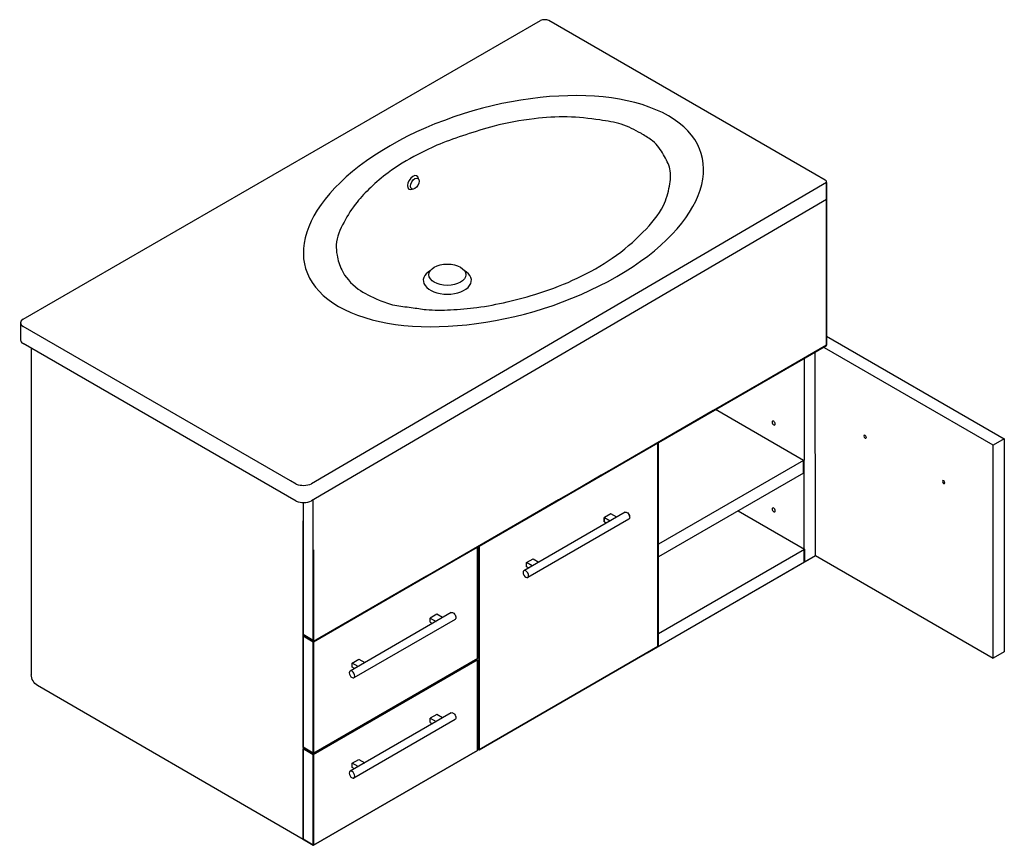
# Model space of a CAD drawing. Units: inches. Extents: x -5108 to -2886, y -5252 to -4243.
# Drawn here: x -5108 to -3973, y -5251 to -4299 of the extents above; entities that cross this region are included whole.
import ezdxf

# ---------------------------------------------------------------- set-up
doc = ezdxf.new("R2010")
doc.units = ezdxf.units.IN
doc.header["$LTSCALE"] = 25.4
doc.header["$MEASUREMENT"] = 0
doc.layers.add('PV-9D17', color=7, linetype='Continuous')

msp = doc.modelspace()

# ---------------------------------------------------------------- linework, layer by layer
at = {"extrusion": (0, 0.816497, 0.57735)}
for p, q in [((-5103.69, -4644.47, 394.11), (-4507.39, -4300.2, -92.77)), ((-4190.98, -4477.11, 162.74), (-4497.43, -4300.16, -87.44)), ((-4179.04, -4484.07, 172.57), (-4190.98, -4477.11, 162.74)), ((-4177.44, -4486.71, 176.31), (-4771.16, -4834.01, 662.08)), ((-4177.44, -4506.52, 176.31), (-4771.16, -4853.82, 662.08)), ((-4795.45, -4830.62, 657.3), (-5103.69, -4652.64, 405.66)), ((-4788.8, -4854.24, 662.08), (-5103.69, -4672.45, 405.66)), ((-5094.31, -4677.86, 355.02), (-5094.28, -5054.68, 96.34)), ((-4788.8, -4834.43, 662.68), (-4795.45, -4830.62, 657.3)), ((-4780.87, -4855.73, 635.42), (-4780.91, -4876.96, 606.84)), ((-4409.75, -4866.9, -1169.14), (-4526.42, -4934.26, -1169.14)), ((-4426.02, -4868.55, -1169.13), (-4433.63, -4872.93, -1169.13)), ((-4425.98, -4868.55, -1169.14), (-4433.58, -4872.94, -1169.14)), ((-4419.34, -4872.41, -1169.13), (-4426.02, -4868.55, -1169.13)), ((-4419.29, -4872.41, -1169.14), (-4425.98, -4868.55, -1169.14)), ((-4405.25, -4874.69, -1169.14), (-4521.92, -4942.05, -1169.14)), ((-4433.63, -4872.93, -1169.13), (-4426.94, -4876.79, -1169.13)), ((-4433.63, -4877.83, -1169.13), (-4433.63, -4872.93, -1169.13)), ((-4433.63, -4877.83, -1169.13), (-4431.18, -4879.24, -1169.13)), ((-4433.58, -4872.94, -1169.14), (-4426.89, -4876.8, -1169.14)), ((-4433.58, -4877.84, -1169.14), (-4433.58, -4872.94, -1169.14)), ((-4433.58, -4877.84, -1169.14), (-4431.14, -4879.25, -1169.14)), ((-4523.44, -4924.82, -1169.14), (-4515.84, -4920.43, -1169.14)), ((-4523.44, -4929.72, -1169.14), (-4523.44, -4924.82, -1169.14)), ((-4516.76, -4928.68, -1169.14), (-4523.44, -4924.82, -1169.14)), ((-4515.84, -4920.43, -1169.14), (-4509.16, -4924.29, -1169.14)), ((-4521, -4931.13, -1169.14), (-4523.44, -4929.72, -1169.14)), ((-4610.06, -4982.55, -1169.14), (-4726.73, -5049.91, -1169.14)), ((-4605.56, -4990.34, -1169.14), (-4722.23, -5057.7, -1169.14)), ((-4626.67, -4984.42, -1169.14), (-4634.27, -4988.81, -1169.14)), ((-4634.27, -4988.81, -1169.14), (-4627.59, -4992.67, -1169.14)), ((-4634.27, -4993.71, -1169.14), (-4634.27, -4988.81, -1169.14)), ((-4634.27, -4993.71, -1169.14), (-4631.83, -4995.12, -1169.14)), ((-4619.99, -4988.28, -1169.14), (-4626.67, -4984.42, -1169.14)), ((-4724.13, -5040.69, -1169.14), (-4716.53, -5036.3, -1169.14)), ((-4716.53, -5036.3, -1169.14), (-4709.85, -5040.16, -1169.14)), ((-4717.45, -5044.55, -1169.14), (-4724.13, -5040.69, -1169.14)), ((-4724.13, -5045.59, -1169.14), (-4724.13, -5040.69, -1169.14)), ((-4721.69, -5047, -1169.14), (-4724.13, -5045.59, -1169.14)), ((-4780.84, -5243.97, 347.55), (-5087.22, -5066.49, 96.64)), ((-4610.06, -5098.09, -1169.14), (-4726.73, -5165.45, -1169.14)), ((-4605.56, -5105.88, -1169.14), (-4722.23, -5173.24, -1169.14)), ((-4626.67, -5099.96, -1169.14), (-4634.27, -5104.35, -1169.14)), ((-4634.27, -5104.35, -1169.14), (-4627.59, -5108.21, -1169.14)), ((-4634.27, -5109.25, -1169.14), (-4634.27, -5104.35, -1169.14)), ((-4619.99, -5103.82, -1169.14), (-4626.67, -5099.96, -1169.14)), ((-4634.27, -5109.25, -1169.14), (-4631.83, -5110.66, -1169.14)), ((-4724.13, -5156.23, -1169.14), (-4716.53, -5151.84, -1169.14)), ((-4716.53, -5151.84, -1169.14), (-4709.85, -5155.7, -1169.14)), ((-4717.45, -5160.09, -1169.14), (-4724.13, -5156.23, -1169.14)), ((-4724.13, -5161.13, -1169.14), (-4724.13, -5156.23, -1169.14)), ((-4721.69, -5162.54, -1169.14), (-4724.13, -5161.13, -1169.14))]:
    msp.add_line(p, q, dxfattribs=at)
msp.add_line((-5106.62, -4648.55, 399.88), (-5106.62, -4668.36, 399.88))
at = {"extrusion": (0.707107, -0.408248, 0.57735)}
msp.add_circle((-6212.84, 1172.17, -1357.03), 7.02, dxfattribs=at)
at = {"extrusion": (0, 0.816497, 0.57735)}
msp.add_circle((4614.58, 2772.12, -3665.25), 21.25, dxfattribs=at)
for centre, radius, start, end in [((-4502.36, -4311.9, -87.44), 12.74, 67.19399, 113.2478), ((-4780.51, -4812.1, 662.08), 23.82, 249.63944, 293.10779), ((-4780.51, -4831.91, 662.08), 23.82, 249.63944, 293.10779)]:
    msp.add_arc(centre, radius, start, end)
at = {"extrusion": (0.707107, -0.408248, 0.57735)}
msp.add_arc((-6212.85, 1172.17, -1360.03), 8.92, 320.59281, 219.77823, dxfattribs=at)
at = {"extrusion": (0, 0.816497, 0.57735)}
for centre, radius, start, end in [((4182.06, 2733.4, -3561.59), 4.72, 168.33454, 230.15689), ((4614.58, 2772.12, -3673.18), 27.75, 314.44789, 225.55211), ((5096.62, 3010.35, -3564.66), 10, 315, 45), ((5096.62, 3021.78, -3580.83), 10, 0, 45)]:
    msp.add_arc(centre, radius, start, end, dxfattribs=at)
at = {"extrusion": (0.707107, 0.408248, -0.57735)}
msp.add_arc((-1837.03, -3920.21, -5721.39), 10, 225, 315, dxfattribs=at)
at = {"extrusion": (5.55112e-17, -0.816497, -0.57735)}
msp.add_ellipse((-4549.89, -4519.83, 280.03), major_axis=(190.17, 109.8, -155.27), ratio=0.6866711, dxfattribs=at)
at = {"extrusion": (9.98667e-17, -6.4407e-18, -1)}
for centre in [(-4407.55, -4870.79, -1169.13), (-4407.5, -4870.8, -1169.14)]:
    msp.add_ellipse(centre, major_axis=(-2.25, 3.9), ratio=0.5773503, start_param=0, end_param=3.1415927, dxfattribs=at)
msp.add_ellipse((-4524.17, -4938.16, -1169.14), major_axis=(-2.25, 3.9), ratio=0.5773503, dxfattribs=at)
at = {"extrusion": (3.71854e-18, -6.19519e-17, -1)}
for centre in [(-4607.81, -4986.45, -1169.14), (-4607.81, -5101.99, -1169.14)]:
    msp.add_ellipse(centre, major_axis=(-2.25, 3.9), ratio=0.5773503, start_param=0, end_param=3.1415927, dxfattribs=at)
for centre in [(-4724.48, -5053.81, -1169.14), (-4724.48, -5169.35, -1169.14)]:
    msp.add_ellipse(centre, major_axis=(2.25, -3.9), ratio=0.5773503, dxfattribs=at)
msp.add_spline([(-4391.44, -4430.12, 144.57), (-4414.06, -4419.73, 129.89), (-4438.76, -4414.7, 122.78), (-4476.3, -4411.21, 117.84), (-4514.33, -4413.31, 120.81), (-4560.73, -4421.86, 132.9), (-4593.43, -4431.79, 146.94), (-4623.22, -4442.56, 162.18), (-4648.66, -4454.45, 178.99), (-4682.82, -4475.57, 208.86), (-4702.93, -4492.5, 232.79), (-4718.68, -4509.42, 256.72), (-4733.7, -4532.35, 289.16), (-4742.68, -4558.55, 326.2), (-4741.72, -4570.57, 343.21), (-4736.4, -4587.63, 367.33), (-4717.27, -4609.58, 398.38), (-4693.3, -4622.31, 416.37), (-4675.29, -4628.23, 424.75), (-4656.16, -4630.88, 428.5), (-4638.96, -4633.26, 431.86), (-4610.86, -4633.54, 432.25), (-4580.59, -4630.87, 428.49), (-4545.71, -4624.44, 419.39), (-4509.13, -4614.5, 405.34), (-4464.9, -4597.14, 380.78), (-4424.44, -4574.06, 348.14), (-4389.07, -4544.12, 305.8), (-4365.57, -4513.49, 262.48), (-4358.56, -4490.94, 230.59), (-4358.07, -4471.08, 202.51), (-4365.33, -4454.86, 179.57), (-4377.92, -4438.92, 157.02), (-4390.1, -4430.97, 145.79), (-4391.62, -4430.02, 144.44)], degree=3)
at = {"invisible_edges": 9}
for points in [[(-4177.56, -4597.65, 94.52), (-4177.56, -4597.65, 94.52), (-4177.56, -4486.78, 176.4), (-4177.51, -4568.59, 115.2)], [(-4177.51, -4597.71, 94.61), (-4177.51, -4597.71, 94.61), (-4177.51, -4568.59, 115.2), (-4177.56, -4568.65, 115.28)], [(-4177.51, -4568.59, 115.2), (-4177.51, -4568.59, 115.2), (-4177.51, -4597.71, 94.61), (-4177.56, -4597.65, 94.52)], [(-4177.56, -4568.65, 115.28), (-4177.56, -4568.65, 115.28), (-4177.56, -4597.77, 94.69), (-4177.51, -4597.71, 94.61)], [(-4177.56, -4626.77, 73.93), (-4177.56, -4626.77, 73.93), (-4177.56, -4597.65, 94.52), (-4177.51, -4597.71, 94.61)], [(-4177.56, -4626.89, 74.1), (-4177.56, -4626.89, 74.1), (-4177.51, -4626.83, 74.02), (-4177.51, -4597.71, 94.61)], [(-4177.51, -4597.71, 94.61), (-4177.51, -4597.71, 94.61), (-4177.56, -4597.77, 94.69), (-4177.56, -4626.89, 74.1)], [(-4177.51, -4597.71, 94.61), (-4177.51, -4597.71, 94.61), (-4177.51, -4626.83, 74.02), (-4177.56, -4626.77, 73.93)], [(-4177.56, -4655.89, 53.35), (-4177.56, -4655.89, 53.35), (-4177.56, -4626.77, 73.93), (-4177.51, -4626.83, 74.02)], [(-4177.51, -4655.95, 53.43), (-4177.51, -4655.95, 53.43), (-4177.51, -4626.83, 74.02), (-4177.56, -4626.89, 74.1)], [(-4177.51, -4626.83, 74.02), (-4177.51, -4626.83, 74.02), (-4177.51, -4655.95, 53.43), (-4177.56, -4655.89, 53.35)], [(-4177.56, -4626.89, 74.1), (-4177.56, -4626.89, 74.1), (-4177.56, -4656.01, 53.51), (-4177.51, -4655.95, 53.43)], [(-4308.06, -4749.75, 147.06), (-4308.06, -4749.75, 147.06), (-4177.56, -4674.4, 40.51), (-4177.56, -4656.01, 53.51)], [(-4177.56, -4674.28, 40.34), (-4177.56, -4674.28, 40.34), (-4177.56, -4655.89, 53.35), (-4177.51, -4655.95, 53.43)], [(-4177.51, -4674.34, 40.43), (-4177.51, -4674.34, 40.43), (-4177.51, -4655.95, 53.43), (-4177.56, -4656.01, 53.51)], [(-4177.51, -4655.95, 53.43), (-4177.51, -4655.95, 53.43), (-4177.51, -4674.34, 40.43), (-4177.56, -4674.28, 40.34)], [(-4177.56, -4656.01, 53.51), (-4177.56, -4656.01, 53.51), (-4177.56, -4674.4, 40.51), (-4177.51, -4674.34, 40.43)], [(-4177.68, -4674.7, 40.19), (-4177.68, -4674.7, 40.19), (-4371.32, -4786.5, 198.3), (-4371.25, -4786.58, 198.35)], [(-4371.25, -4786.58, 198.35), (-4371.25, -4786.58, 198.35), (-4177.6, -4674.77, 40.23), (-4177.68, -4674.7, 40.19)], [(-4177.6, -4674.77, 40.23), (-4177.6, -4674.77, 40.23), (-4371.25, -4786.58, 198.35), (-4371.22, -4786.68, 198.3)], [(-4371.22, -4786.68, 198.3), (-4371.22, -4786.68, 198.3), (-4177.58, -4674.88, 40.19), (-4177.6, -4674.77, 40.23)], [(-4308.16, -4749.81, 146.89), (-4308.16, -4749.81, 146.89), (-4177.66, -4674.46, 40.34), (-4177.59, -4674.48, 40.42)], [(-4177.59, -4674.48, 40.42), (-4177.59, -4674.48, 40.42), (-4308.09, -4749.82, 146.98), (-4308.16, -4749.81, 146.89)], [(-4308.06, -4749.75, 147.06), (-4308.06, -4749.75, 147.06), (-4308.09, -4749.82, 146.98), (-4177.59, -4674.48, 40.42)], [(-4177.59, -4674.48, 40.42), (-4177.59, -4674.48, 40.42), (-4177.56, -4674.4, 40.51), (-4308.06, -4749.75, 147.06)], [(-4177.55, -4674.74, 40.14), (-4177.55, -4674.74, 40.14), (-4177.61, -4674.69, 40.11), (-4177.68, -4674.7, 40.19)], [(-4177.68, -4674.7, 40.19), (-4177.68, -4674.7, 40.19), (-4177.6, -4674.77, 40.23), (-4177.55, -4674.74, 40.14)], [(-4177.53, -4674.82, 40.11), (-4177.53, -4674.82, 40.11), (-4177.55, -4674.74, 40.14), (-4177.6, -4674.77, 40.23)], [(-4177.6, -4674.77, 40.23), (-4177.6, -4674.77, 40.23), (-4177.58, -4674.88, 40.19), (-4177.53, -4674.82, 40.11)], [(-4177.55, -4674.43, 40.36), (-4177.55, -4674.43, 40.36), (-4177.59, -4674.39, 40.3), (-4177.56, -4674.28, 40.34)], [(-4177.59, -4674.48, 40.42), (-4177.59, -4674.48, 40.42), (-4177.55, -4674.43, 40.36), (-4177.51, -4674.34, 40.43)], [(-4177.51, -4674.34, 40.43), (-4177.51, -4674.34, 40.43), (-4177.56, -4674.4, 40.51), (-4177.59, -4674.48, 40.42)], [(-4177.56, -4674.28, 40.34), (-4177.56, -4674.28, 40.34), (-4177.51, -4674.34, 40.43), (-4177.55, -4674.43, 40.36)], [(-4410.82, -4809.07, 230.71), (-4410.82, -4809.07, 230.71), (-4308.16, -4749.81, 146.89), (-4308.09, -4749.82, 146.98)], [(-4308.09, -4749.82, 146.98), (-4308.09, -4749.82, 146.98), (-4410.74, -4809.09, 230.8), (-4410.82, -4809.07, 230.71)], [(-4410.74, -4809.09, 230.8), (-4410.74, -4809.09, 230.8), (-4308.09, -4749.82, 146.98), (-4308.06, -4749.75, 147.06)], [(-4308.06, -4749.75, 147.06), (-4308.06, -4749.75, 147.06), (-4410.72, -4809.01, 230.88), (-4410.74, -4809.09, 230.8)], [(-4371.87, -4786.82, 198.75), (-4371.87, -4786.82, 198.75), (-4578.01, -4905.83, 367.06), (-4577.93, -4905.91, 367.1)], [(-4577.93, -4905.91, 367.1), (-4577.93, -4905.91, 367.1), (-4371.79, -4786.89, 198.79), (-4371.87, -4786.82, 198.75)], [(-4371.79, -4786.89, 198.79), (-4371.79, -4786.89, 198.79), (-4577.93, -4905.91, 367.1), (-4577.91, -4906.01, 367.06)], [(-4577.91, -4906.01, 367.06), (-4577.91, -4906.01, 367.06), (-4371.77, -4787, 198.75), (-4371.79, -4786.89, 198.79)], [(-4577.91, -5140.6, 201.18), (-4577.91, -5140.6, 201.18), (-4371.77, -5021.59, 32.87), (-4371.77, -4787, 198.49)], [(-4371.77, -4787, 198.75), (-4371.77, -4787, 198.75), (-4577.91, -4906.01, 367.06), (-4577.91, -5140.6, 201.18)], [(-4371.74, -4786.86, 198.7), (-4371.74, -4786.86, 198.7), (-4371.8, -4786.8, 198.66), (-4371.87, -4786.82, 198.75)], [(-4371.87, -4786.82, 198.75), (-4371.87, -4786.82, 198.75), (-4371.79, -4786.89, 198.79), (-4371.74, -4786.86, 198.7)], [(-4371.72, -4786.94, 198.66), (-4371.72, -4786.94, 198.66), (-4371.74, -4786.86, 198.7), (-4371.79, -4786.89, 198.79)], [(-4371.79, -4786.89, 198.79), (-4371.79, -4786.89, 198.79), (-4371.77, -4787, 198.75), (-4371.72, -4786.94, 198.66)], [(-4371.77, -5021.47, -114.01), (-4371.77, -5021.47, -114.01), (-4371.77, -4786.88, 198.58), (-4371.72, -4786.94, 198.66)], [(-4371.72, -5021.53, -113.93), (-4371.72, -5021.53, -113.93), (-4371.72, -4786.94, 198.66), (-4371.77, -4787, 198.75)], [(-4371.72, -4786.94, 198.66), (-4371.72, -4786.94, 198.66), (-4371.72, -5021.53, -113.93), (-4371.77, -5021.47, -114.01)], [(-4371.77, -4787, 198.75), (-4371.77, -4787, 198.75), (-4371.77, -5021.59, -113.84), (-4371.72, -5021.53, -113.93)], [(-4371.32, -4786.6, 198.38), (-4371.32, -4786.6, 198.38), (-4371.4, -4786.57, 198.34), (-4371.43, -4786.68, 198.3)], [(-4371.43, -4786.68, 198.3), (-4371.43, -4786.68, 198.3), (-4371.32, -4786.71, 198.34), (-4371.32, -4786.6, 198.38)], [(-4371.25, -4786.58, 198.35), (-4371.25, -4786.58, 198.35), (-4371.32, -4786.6, 198.38), (-4371.32, -4786.71, 198.34)], [(-4371.32, -4786.71, 198.34), (-4371.32, -4786.71, 198.34), (-4371.22, -4786.68, 198.3), (-4371.25, -4786.58, 198.35)], [(-4437.22, -4824.38, 252.42), (-4437.22, -4824.38, 252.42), (-4437.3, -4824.36, 252.33), (-4410.82, -4809.07, 230.71)], [(-4410.82, -4809.07, 230.71), (-4410.82, -4809.07, 230.71), (-4410.74, -4809.09, 230.8), (-4437.22, -4824.38, 252.42)], [(-4437.2, -4824.3, 252.5), (-4437.2, -4824.3, 252.5), (-4437.22, -4824.38, 252.42), (-4410.74, -4809.09, 230.8)], [(-4410.74, -4809.09, 230.8), (-4410.74, -4809.09, 230.8), (-4410.72, -4809.01, 230.88), (-4437.2, -4824.3, 252.5)], [(-4460.19, -4837.55, 270.99), (-4460.19, -4837.55, 270.99), (-4437.35, -4824.36, 252.34), (-4437.27, -4824.38, 252.43)], [(-4437.27, -4824.38, 252.43), (-4437.27, -4824.38, 252.43), (-4460.11, -4837.56, 271.08), (-4460.19, -4837.55, 270.99)], [(-4460.14, -4837.55, 270.98), (-4460.14, -4837.55, 270.98), (-4437.3, -4824.36, 252.33), (-4437.22, -4824.38, 252.42)], [(-4437.22, -4824.38, 252.42), (-4437.22, -4824.38, 252.42), (-4460.06, -4837.56, 271.07), (-4460.14, -4837.55, 270.98)], [(-4437.25, -4824.3, 252.51), (-4437.25, -4824.3, 252.51), (-4460.08, -4837.49, 271.16), (-4460.11, -4837.56, 271.08)], [(-4460.11, -4837.56, 271.08), (-4460.11, -4837.56, 271.08), (-4437.27, -4824.38, 252.43), (-4437.25, -4824.3, 252.51)], [(-4437.2, -4824.3, 252.5), (-4437.2, -4824.3, 252.5), (-4460.04, -4837.49, 271.15), (-4460.06, -4837.56, 271.07)], [(-4460.06, -4837.56, 271.07), (-4460.06, -4837.56, 271.07), (-4437.22, -4824.38, 252.42), (-4437.2, -4824.3, 252.5)], [(-4486.54, -4852.85, 292.69), (-4486.54, -4852.85, 292.69), (-4486.62, -4852.84, 292.6), (-4460.14, -4837.55, 270.98)], [(-4460.14, -4837.55, 270.98), (-4460.14, -4837.55, 270.98), (-4460.06, -4837.56, 271.07), (-4486.54, -4852.85, 292.69)], [(-4486.52, -4852.78, 292.77), (-4486.52, -4852.78, 292.77), (-4486.54, -4852.85, 292.69), (-4460.06, -4837.56, 271.07)], [(-4460.06, -4837.56, 271.07), (-4460.06, -4837.56, 271.07), (-4460.04, -4837.49, 271.15), (-4486.52, -4852.78, 292.77)], [(-4780.87, -5007.88, 514.51), (-4780.87, -5007.88, 514.51), (-4769.14, -5014.7, 524.16), (-4769.13, -4852.63, 660.42)], [(-4509.46, -4866.03, 311.25), (-4509.46, -4866.03, 311.25), (-4486.62, -4852.84, 292.6), (-4486.54, -4852.85, 292.69)], [(-4486.54, -4852.85, 292.69), (-4486.54, -4852.85, 292.69), (-4509.38, -4866.04, 311.34), (-4509.46, -4866.03, 311.25)], [(-4486.52, -4852.78, 292.77), (-4486.52, -4852.78, 292.77), (-4509.36, -4865.97, 311.42), (-4509.38, -4866.04, 311.34)], [(-4509.38, -4866.04, 311.34), (-4509.38, -4866.04, 311.34), (-4486.54, -4852.85, 292.69), (-4486.52, -4852.78, 292.77)], [(-4535.87, -4881.33, 332.96), (-4535.87, -4881.33, 332.96), (-4535.94, -4881.32, 332.87), (-4509.46, -4866.03, 311.25)], [(-4509.46, -4866.03, 311.25), (-4509.46, -4866.03, 311.25), (-4509.38, -4866.04, 311.34), (-4535.87, -4881.33, 332.96)], [(-4535.84, -4881.25, 333.04), (-4535.84, -4881.25, 333.04), (-4535.87, -4881.33, 332.96), (-4509.38, -4866.04, 311.34)], [(-4509.38, -4866.04, 311.34), (-4509.38, -4866.04, 311.34), (-4509.36, -4865.97, 311.42), (-4535.84, -4881.25, 333.04)], [(-4780.87, -4876.96, 606.83), (-4780.87, -4876.96, 606.83), (-4780.87, -4932.26, 567.73), (-4780.92, -4932.32, 567.81)], [(-4780.92, -4932.32, 567.81), (-4780.92, -4932.32, 567.81), (-4780.92, -4903.2, 588.4), (-4780.87, -4876.96, 606.83)], [(-4638.51, -4940.53, 416.62), (-4638.51, -4940.53, 416.62), (-4535.94, -4881.32, 332.87), (-4535.87, -4881.33, 332.96)], [(-4535.87, -4881.33, 332.96), (-4535.87, -4881.33, 332.96), (-4638.43, -4940.54, 416.7), (-4638.51, -4940.53, 416.62)], [(-4535.84, -4881.25, 333.04), (-4535.84, -4881.25, 333.04), (-4638.4, -4940.47, 416.79), (-4638.43, -4940.54, 416.7)], [(-4638.43, -4940.54, 416.7), (-4638.43, -4940.54, 416.7), (-4535.87, -4881.33, 332.96), (-4535.84, -4881.25, 333.04)], [(-4780.92, -4903.2, 588.4), (-4780.92, -4903.2, 588.4), (-4780.92, -4932.32, 567.81), (-4780.86, -4932.38, 567.9)], [(-4780.86, -4932.38, 567.9), (-4780.86, -4932.38, 567.9), (-4780.86, -4903.26, 588.49), (-4780.92, -4903.2, 588.4)], [(-4780.77, -5009.3, 513.39), (-4780.77, -5009.3, 513.39), (-4769.03, -5016.12, 523.03), (-4579.84, -4906.89, 368.55)], [(-4769.02, -4939.23, 577.58), (-4769.02, -4939.23, 577.58), (-4769.02, -4910.11, 598.17), (-4769.13, -4910.08, 598.13)], [(-4769.13, -4910.08, 598.13), (-4769.13, -4910.08, 598.13), (-4769.13, -4939.19, 577.54), (-4769.02, -4939.23, 577.58)], [(-4579.84, -4906.89, 368.55), (-4579.84, -4906.89, 368.55), (-4769.03, -5016.12, 523.03), (-4768.95, -5016.19, 523.07)], [(-4768.92, -4939.2, 577.54), (-4768.92, -4939.2, 577.54), (-4768.92, -4910.08, 598.13), (-4769.02, -4910.11, 598.17)], [(-4769.02, -4910.11, 598.17), (-4769.02, -4910.11, 598.17), (-4769.02, -4939.23, 577.58), (-4768.92, -4939.2, 577.54)], [(-4768.95, -5016.19, 523.07), (-4768.95, -5016.19, 523.07), (-4579.76, -4906.96, 368.6), (-4579.84, -4906.89, 368.55)], [(-4579.76, -4906.96, 368.6), (-4579.76, -4906.96, 368.6), (-4768.95, -5016.19, 523.07), (-4768.93, -5016.3, 523.03)], [(-4768.93, -5016.3, 523.03), (-4768.93, -5016.3, 523.03), (-4579.74, -4907.07, 368.55), (-4579.76, -4906.96, 368.6)], [(-4768.93, -5144.65, 432.27), (-4768.93, -5144.65, 432.27), (-4579.74, -5035.42, 277.8), (-4579.74, -4907.07, 368.55)], [(-4579.74, -4907.07, 368.55), (-4579.74, -4907.07, 368.55), (-4768.93, -5016.3, 523.03), (-4768.93, -5144.65, 432.27)], [(-4579.71, -4906.93, 368.5), (-4579.71, -4906.93, 368.5), (-4579.77, -4906.87, 368.47), (-4579.84, -4906.89, 368.55)], [(-4579.84, -4906.89, 368.55), (-4579.84, -4906.89, 368.55), (-4579.76, -4906.96, 368.6), (-4579.71, -4906.93, 368.5)], [(-4579.69, -4907.01, 368.47), (-4579.69, -4907.01, 368.47), (-4579.71, -4906.93, 368.5), (-4579.76, -4906.96, 368.6)], [(-4579.76, -4906.96, 368.6), (-4579.76, -4906.96, 368.6), (-4579.74, -4907.07, 368.55), (-4579.69, -4907.01, 368.47)], [(-4579.74, -5035.3, 277.63), (-4579.74, -5035.3, 277.63), (-4579.74, -4906.95, 368.39), (-4579.69, -4907.01, 368.47)], [(-4579.69, -5035.36, 277.71), (-4579.69, -5035.36, 277.71), (-4579.69, -4907.01, 368.47), (-4579.74, -4907.07, 368.55)], [(-4579.69, -4907.01, 368.47), (-4579.69, -4907.01, 368.47), (-4579.69, -5035.36, 277.71), (-4579.74, -5035.3, 277.63)], [(-4579.74, -4907.07, 368.55), (-4579.74, -4907.07, 368.55), (-4579.74, -5035.42, 277.8), (-4579.69, -5035.36, 277.71)], [(-4578.01, -4905.93, 367.13), (-4578.01, -4905.93, 367.13), (-4578.09, -4905.91, 367.1), (-4578.11, -4906.01, 367.06)], [(-4578.11, -4906.01, 367.06), (-4578.11, -4906.01, 367.06), (-4578.01, -4906.04, 367.1), (-4578.01, -4905.93, 367.13)], [(-4578.01, -5140.63, 201.22), (-4578.01, -5140.63, 201.22), (-4578.01, -4906.04, 367.1), (-4578.11, -4906.01, 367.06)], [(-4578.11, -4906.01, 367.06), (-4578.11, -4906.01, 367.06), (-4578.11, -5140.6, 201.18), (-4578.01, -5140.63, 201.22)], [(-4577.93, -4905.91, 367.1), (-4577.93, -4905.91, 367.1), (-4578.01, -4905.93, 367.13), (-4578.01, -4906.04, 367.1)], [(-4578.01, -4906.04, 367.1), (-4578.01, -4906.04, 367.1), (-4577.91, -4906.01, 367.06), (-4577.93, -4905.91, 367.1)], [(-4577.91, -5140.6, 201.18), (-4577.91, -5140.6, 201.18), (-4577.91, -4906.01, 367.06), (-4578.01, -4906.04, 367.1)], [(-4578.01, -4906.04, 367.1), (-4578.01, -4906.04, 367.1), (-4578.01, -5140.63, 201.22), (-4577.91, -5140.6, 201.18)], [(-4780.92, -4932.32, 567.81), (-4780.92, -4932.32, 567.81), (-4780.87, -4932.26, 567.73), (-4780.87, -4961.38, 547.14)], [(-4780.87, -4961.38, 547.14), (-4780.87, -4961.38, 547.14), (-4780.92, -4961.44, 547.22), (-4780.92, -4932.32, 567.81)], [(-4780.92, -4932.32, 567.81), (-4780.92, -4932.32, 567.81), (-4780.92, -4961.44, 547.22), (-4780.86, -4961.5, 547.31)], [(-4780.86, -4961.5, 547.31), (-4780.86, -4961.5, 547.31), (-4780.86, -4932.38, 567.9), (-4780.92, -4932.32, 567.81)], [(-4769.02, -4968.34, 556.99), (-4769.02, -4968.34, 556.99), (-4769.02, -4939.23, 577.58), (-4769.13, -4939.19, 577.54)], [(-4769.13, -4939.19, 577.54), (-4769.13, -4939.19, 577.54), (-4769.13, -4968.31, 556.95), (-4769.02, -4968.34, 556.99)], [(-4769.03, -5015.89, 523.18), (-4769.03, -5015.89, 523.18), (-4638.51, -4940.53, 416.62), (-4638.43, -4940.54, 416.7)], [(-4638.43, -4940.54, 416.7), (-4638.43, -4940.54, 416.7), (-4768.95, -5015.9, 523.27), (-4769.03, -5015.89, 523.18)], [(-4768.92, -4968.32, 556.95), (-4768.92, -4968.32, 556.95), (-4768.92, -4939.2, 577.54), (-4769.02, -4939.23, 577.58)], [(-4769.02, -4939.23, 577.58), (-4769.02, -4939.23, 577.58), (-4769.02, -4968.34, 556.99), (-4768.92, -4968.32, 556.95)], [(-4638.4, -4940.47, 416.79), (-4638.4, -4940.47, 416.79), (-4768.92, -5015.83, 523.35), (-4768.95, -5015.9, 523.27)], [(-4768.95, -5015.9, 523.27), (-4768.95, -5015.9, 523.27), (-4638.43, -4940.54, 416.7), (-4638.4, -4940.47, 416.79)], [(-4780.87, -4961.38, 547.14), (-4780.87, -4961.38, 547.14), (-4780.87, -4990.5, 526.55), (-4780.92, -4990.56, 526.63)], [(-4780.92, -4990.56, 526.63), (-4780.92, -4990.56, 526.63), (-4780.92, -4961.44, 547.22), (-4780.87, -4961.38, 547.14)], [(-4780.92, -4961.44, 547.22), (-4780.92, -4961.44, 547.22), (-4780.92, -4990.56, 526.63), (-4780.86, -4990.62, 526.72)], [(-4780.86, -4990.62, 526.72), (-4780.86, -4990.62, 526.72), (-4780.86, -4961.5, 547.31), (-4780.92, -4961.44, 547.22)], [(-4769.13, -4968.31, 556.95), (-4769.13, -4968.31, 556.95), (-4769.13, -4997.43, 536.36), (-4769.02, -4997.46, 536.4)], [(-4769.02, -4997.46, 536.4), (-4769.02, -4997.46, 536.4), (-4769.02, -4968.34, 556.99), (-4769.13, -4968.31, 556.95)], [(-4768.92, -4997.43, 536.36), (-4768.92, -4997.43, 536.36), (-4768.92, -4968.32, 556.95), (-4769.02, -4968.34, 556.99)], [(-4769.02, -4968.34, 556.99), (-4769.02, -4968.34, 556.99), (-4769.02, -4997.46, 536.4), (-4768.92, -4997.43, 536.36)], [(-4780.87, -4990.5, 526.55), (-4780.87, -4990.5, 526.55), (-4780.86, -5008.89, 513.54), (-4780.92, -5008.95, 513.63)], [(-4780.92, -5008.95, 513.63), (-4780.92, -5008.95, 513.63), (-4780.92, -4990.56, 526.63), (-4780.87, -4990.5, 526.55)], [(-4780.92, -4990.56, 526.63), (-4780.92, -4990.56, 526.63), (-4780.92, -5008.95, 513.63), (-4780.86, -5009.01, 513.71)], [(-4780.86, -5009.01, 513.71), (-4780.86, -5009.01, 513.71), (-4780.86, -4990.62, 526.72), (-4780.92, -4990.56, 526.63)], [(-4769.13, -4997.43, 536.36), (-4769.13, -4997.43, 536.36), (-4769.13, -5015.82, 523.35), (-4769.02, -5015.85, 523.4)], [(-4769.02, -5015.85, 523.4), (-4769.02, -5015.85, 523.4), (-4769.02, -4997.46, 536.4), (-4769.13, -4997.43, 536.36)], [(-4768.92, -5015.83, 523.35), (-4768.92, -5015.83, 523.35), (-4768.92, -4997.43, 536.36), (-4769.02, -4997.46, 536.4)], [(-4769.02, -4997.46, 536.4), (-4769.02, -4997.46, 536.4), (-4769.02, -5015.85, 523.4), (-4768.92, -5015.83, 523.35)], [(-4780.92, -5008.95, 513.63), (-4780.92, -5008.95, 513.63), (-4780.9, -5009.01, 513.56), (-4780.84, -5009.08, 513.63)], [(-4780.84, -5009.08, 513.63), (-4780.84, -5009.08, 513.63), (-4780.86, -5009.01, 513.71), (-4780.92, -5008.95, 513.63)], [(-4780.84, -5009.37, 513.43), (-4780.84, -5009.37, 513.43), (-4780.88, -5009.33, 513.37), (-4780.92, -5009.42, 513.3)], [(-4780.87, -5009.36, 513.22), (-4780.87, -5009.36, 513.22), (-4780.92, -5009.42, 513.3), (-4780.88, -5009.33, 513.37)], [(-4780.87, -5009.36, 513.22), (-4780.87, -5009.36, 513.22), (-4780.87, -5137.71, 422.46), (-4780.92, -5137.77, 422.54)], [(-4780.92, -5137.77, 422.54), (-4780.92, -5137.77, 422.54), (-4780.92, -5009.42, 513.3), (-4780.87, -5009.36, 513.22)], [(-4780.92, -5009.42, 513.3), (-4780.92, -5009.42, 513.3), (-4780.87, -5009.48, 513.39), (-4780.84, -5009.37, 513.43)], [(-4780.92, -5009.42, 513.3), (-4780.92, -5009.42, 513.3), (-4780.92, -5137.77, 422.54), (-4780.87, -5137.83, 422.63)], [(-4780.87, -5137.83, 422.63), (-4780.87, -5137.83, 422.63), (-4780.87, -5009.48, 513.39), (-4780.92, -5009.42, 513.3)], [(-4780.9, -5009.01, 513.56), (-4780.9, -5009.01, 513.56), (-4780.84, -5008.99, 513.5), (-4780.76, -5009.07, 513.54)], [(-4780.76, -5009.07, 513.54), (-4780.76, -5009.07, 513.54), (-4780.84, -5009.08, 513.63), (-4780.9, -5009.01, 513.56)], [(-4780.88, -5009.33, 513.37), (-4780.88, -5009.33, 513.37), (-4780.85, -5009.29, 513.3), (-4780.87, -5009.36, 513.22)], [(-4769.14, -5014.7, 524.16), (-4769.14, -5014.7, 524.16), (-4780.87, -5007.88, 514.51), (-4780.84, -5007.96, 514.43)], [(-4769.11, -5016.19, 523.07), (-4769.11, -5016.19, 523.07), (-4780.84, -5009.37, 513.43), (-4780.87, -5009.48, 513.39)], [(-4769.13, -5016.3, 523.03), (-4769.13, -5016.3, 523.03), (-4780.87, -5009.48, 513.39), (-4780.87, -5113.94, 439.52)], [(-4780.87, -5009.48, 513.39), (-4780.87, -5009.48, 513.39), (-4769.13, -5016.3, 523.03), (-4769.11, -5016.19, 523.07)], [(-4780.87, -5137.83, 422.63), (-4780.87, -5137.83, 422.63), (-4769.14, -5144.65, 432.27), (-4769.13, -5016.3, 523.03)], [(-4769.11, -5014.78, 524.07), (-4769.11, -5014.78, 524.07), (-4780.84, -5007.96, 514.43), (-4780.77, -5007.95, 514.35)], [(-4780.84, -5007.96, 514.43), (-4780.84, -5007.96, 514.43), (-4769.11, -5014.78, 524.07), (-4769.14, -5014.7, 524.16)], [(-4769.03, -5016.12, 523.03), (-4769.03, -5016.12, 523.03), (-4780.77, -5009.3, 513.39), (-4780.84, -5009.37, 513.43)], [(-4780.84, -5009.37, 513.43), (-4780.84, -5009.37, 513.43), (-4769.11, -5016.19, 523.07), (-4769.03, -5016.12, 523.03)], [(-4780.77, -5007.95, 514.35), (-4780.77, -5007.95, 514.35), (-4769.03, -5014.76, 523.99), (-4769.11, -5014.78, 524.07)], [(-4769.13, -5016.3, 523.03), (-4769.13, -5016.3, 523.03), (-4769.14, -5144.65, 432.27), (-4769.03, -5144.68, 432.31)], [(-4769.03, -5016.21, 523.1), (-4769.03, -5016.21, 523.1), (-4769.11, -5016.19, 523.07), (-4769.13, -5016.3, 523.03)], [(-4769.13, -5016.3, 523.03), (-4769.13, -5016.3, 523.03), (-4769.03, -5016.33, 523.07), (-4769.03, -5016.21, 523.1)], [(-4769.03, -5144.68, 432.31), (-4769.03, -5144.68, 432.31), (-4769.03, -5016.33, 523.07), (-4769.13, -5016.3, 523.03)], [(-4769.04, -5015.91, 523.33), (-4769.04, -5015.91, 523.33), (-4769.1, -5015.9, 523.27), (-4769.03, -5015.89, 523.18)], [(-4769.02, -5015.85, 523.4), (-4769.02, -5015.85, 523.4), (-4769.04, -5015.91, 523.33), (-4768.95, -5015.9, 523.27)], [(-4769.03, -5015.89, 523.18), (-4769.03, -5015.89, 523.18), (-4768.95, -5015.9, 523.27), (-4769.04, -5015.91, 523.33)], [(-4768.95, -5016.19, 523.07), (-4768.95, -5016.19, 523.07), (-4769.03, -5016.21, 523.1), (-4769.03, -5016.33, 523.07)], [(-4769.03, -5016.33, 523.07), (-4769.03, -5016.33, 523.07), (-4768.93, -5016.3, 523.03), (-4768.95, -5016.19, 523.07)], [(-4768.93, -5144.65, 432.27), (-4768.93, -5144.65, 432.27), (-4768.93, -5016.3, 523.03), (-4769.03, -5016.33, 523.07)], [(-4769.03, -5016.33, 523.07), (-4769.03, -5016.33, 523.07), (-4769.03, -5144.68, 432.31), (-4768.93, -5144.65, 432.27)], [(-4768.95, -5015.9, 523.27), (-4768.95, -5015.9, 523.27), (-4768.92, -5015.83, 523.35), (-4769.02, -5015.85, 523.4)], [(-4578.01, -5140.66, 201.01), (-4578.01, -5140.66, 201.01), (-4371.87, -5021.65, 32.7), (-4371.79, -5021.66, 32.78)], [(-4371.79, -5021.66, 32.78), (-4371.79, -5021.66, 32.78), (-4577.93, -5140.68, 201.09), (-4578.01, -5140.66, 201.01)], [(-4371.77, -5021.59, 32.87), (-4371.77, -5021.59, 32.87), (-4577.91, -5140.6, 201.18), (-4577.93, -5140.68, 201.09)], [(-4577.93, -5140.68, 201.09), (-4577.93, -5140.68, 201.09), (-4371.79, -5021.66, 32.78), (-4371.77, -5021.59, 32.87)], [(-4371.75, -5021.62, 32.72), (-4371.75, -5021.62, 32.72), (-4371.79, -5021.57, 32.66), (-4371.77, -5021.47, 32.7)], [(-4371.79, -5021.66, 32.78), (-4371.79, -5021.66, 32.78), (-4371.75, -5021.62, 32.72), (-4371.72, -5021.53, 32.78)], [(-4371.72, -5021.53, 32.78), (-4371.72, -5021.53, 32.78), (-4371.77, -5021.59, 32.87), (-4371.79, -5021.66, 32.78)], [(-4371.77, -5021.47, 32.7), (-4371.77, -5021.47, 32.7), (-4371.72, -5021.53, 32.78), (-4371.75, -5021.62, 32.72)], [(-4780.77, -5139.25, 421.5), (-4780.77, -5139.25, 421.5), (-4769.03, -5146.07, 431.14), (-4579.84, -5036.84, 276.67)], [(-4769.03, -5144.71, 432.1), (-4769.03, -5144.71, 432.1), (-4579.84, -5035.48, 277.63), (-4579.76, -5035.5, 277.71)], [(-4579.76, -5035.5, 277.71), (-4579.76, -5035.5, 277.71), (-4768.95, -5144.73, 432.18), (-4769.03, -5144.71, 432.1)], [(-4579.84, -5036.84, 276.67), (-4579.84, -5036.84, 276.67), (-4769.03, -5146.07, 431.14), (-4768.95, -5146.14, 431.18)], [(-4579.74, -5035.42, 277.8), (-4579.74, -5035.42, 277.8), (-4768.93, -5144.65, 432.27), (-4768.95, -5144.73, 432.18)], [(-4768.95, -5144.73, 432.18), (-4768.95, -5144.73, 432.18), (-4579.76, -5035.5, 277.71), (-4579.74, -5035.42, 277.8)], [(-4768.95, -5146.14, 431.18), (-4768.95, -5146.14, 431.18), (-4579.76, -5036.91, 276.71), (-4579.84, -5036.84, 276.67)], [(-4579.76, -5036.91, 276.71), (-4579.76, -5036.91, 276.71), (-4768.95, -5146.14, 431.18), (-4768.93, -5146.25, 431.14)], [(-4768.93, -5146.25, 431.14), (-4768.93, -5146.25, 431.14), (-4579.74, -5037.02, 276.67), (-4579.76, -5036.91, 276.71)], [(-4768.93, -5250.71, 357.28), (-4768.93, -5250.71, 357.28), (-4579.74, -5141.48, 202.8), (-4579.74, -5037.02, 276.67)], [(-4579.74, -5037.02, 276.67), (-4579.74, -5037.02, 276.67), (-4768.93, -5146.25, 431.14), (-4768.93, -5250.71, 357.28)], [(-4579.71, -5036.88, 276.62), (-4579.71, -5036.88, 276.62), (-4579.77, -5036.82, 276.58), (-4579.84, -5036.84, 276.67)], [(-4579.84, -5036.84, 276.67), (-4579.84, -5036.84, 276.67), (-4579.76, -5036.91, 276.71), (-4579.71, -5036.88, 276.62)], [(-4579.72, -5035.45, 277.65), (-4579.72, -5035.45, 277.65), (-4579.76, -5035.41, 277.59), (-4579.74, -5035.3, 277.63)], [(-4579.76, -5035.5, 277.71), (-4579.76, -5035.5, 277.71), (-4579.72, -5035.45, 277.65), (-4579.69, -5035.36, 277.71)], [(-4579.69, -5035.36, 277.71), (-4579.69, -5035.36, 277.71), (-4579.74, -5035.42, 277.8), (-4579.76, -5035.5, 277.71)], [(-4579.69, -5036.96, 276.58), (-4579.69, -5036.96, 276.58), (-4579.71, -5036.88, 276.62), (-4579.76, -5036.91, 276.71)], [(-4579.76, -5036.91, 276.71), (-4579.76, -5036.91, 276.71), (-4579.74, -5037.02, 276.67), (-4579.69, -5036.96, 276.58)], [(-4579.74, -5035.3, 277.63), (-4579.74, -5035.3, 277.63), (-4579.69, -5035.36, 277.71), (-4579.72, -5035.45, 277.65)], [(-4579.74, -5141.36, 202.63), (-4579.74, -5141.36, 202.63), (-4579.74, -5036.9, 276.5), (-4579.69, -5036.96, 276.58)], [(-4579.69, -5141.42, 202.72), (-4579.69, -5141.42, 202.72), (-4579.69, -5036.96, 276.58), (-4579.74, -5037.02, 276.67)], [(-4579.69, -5036.96, 276.58), (-4579.69, -5036.96, 276.58), (-4579.69, -5141.42, 202.72), (-4579.74, -5141.36, 202.63)], [(-4579.74, -5037.02, 276.67), (-4579.74, -5037.02, 276.67), (-4579.74, -5141.48, 202.8), (-4579.69, -5141.42, 202.72)], [(-4780.92, -5137.77, 422.54), (-4780.92, -5137.77, 422.54), (-4780.9, -5137.83, 422.48), (-4780.84, -5137.91, 422.54)], [(-4780.84, -5137.91, 422.54), (-4780.84, -5137.91, 422.54), (-4780.87, -5137.83, 422.63), (-4780.92, -5137.77, 422.54)], [(-4780.84, -5139.32, 421.54), (-4780.84, -5139.32, 421.54), (-4780.88, -5139.28, 421.48), (-4780.92, -5139.37, 421.41)], [(-4780.87, -5139.31, 421.33), (-4780.87, -5139.31, 421.33), (-4780.92, -5139.37, 421.41), (-4780.88, -5139.28, 421.48)], [(-4780.87, -5139.31, 421.33), (-4780.87, -5139.31, 421.33), (-4780.87, -5243.77, 347.46), (-4780.92, -5243.83, 347.55)], [(-4780.92, -5243.83, 347.55), (-4780.92, -5243.83, 347.55), (-4780.92, -5139.37, 421.41), (-4780.87, -5139.31, 421.33)], [(-4780.92, -5139.37, 421.41), (-4780.92, -5139.37, 421.41), (-4780.87, -5139.43, 421.5), (-4780.84, -5139.32, 421.54)], [(-4780.92, -5139.37, 421.41), (-4780.92, -5139.37, 421.41), (-4780.92, -5243.83, 347.55), (-4780.87, -5243.89, 347.63)], [(-4780.87, -5243.89, 347.63), (-4780.87, -5243.89, 347.63), (-4780.87, -5139.43, 421.5), (-4780.92, -5139.37, 421.41)], [(-4780.9, -5137.83, 422.48), (-4780.9, -5137.83, 422.48), (-4780.85, -5137.82, 422.42), (-4780.77, -5137.9, 422.46)], [(-4780.77, -5137.9, 422.46), (-4780.77, -5137.9, 422.46), (-4780.84, -5137.91, 422.54), (-4780.9, -5137.83, 422.48)], [(-4780.88, -5139.28, 421.48), (-4780.88, -5139.28, 421.48), (-4780.85, -5139.23, 421.42), (-4780.87, -5139.31, 421.33)], [(-4769.14, -5144.65, 432.27), (-4769.14, -5144.65, 432.27), (-4780.87, -5137.83, 422.63), (-4780.84, -5137.91, 422.54)], [(-4769.11, -5146.14, 431.18), (-4769.11, -5146.14, 431.18), (-4780.84, -5139.32, 421.54), (-4780.87, -5139.43, 421.5)], [(-4769.13, -5146.25, 431.14), (-4769.13, -5146.25, 431.14), (-4780.87, -5139.43, 421.5), (-4780.87, -5243.89, 347.63)], [(-4780.87, -5139.43, 421.5), (-4780.87, -5139.43, 421.5), (-4769.13, -5146.25, 431.14), (-4769.11, -5146.14, 431.18)], [(-4769.11, -5144.72, 432.18), (-4769.11, -5144.72, 432.18), (-4780.84, -5137.91, 422.54), (-4780.77, -5137.9, 422.46)], [(-4780.84, -5137.91, 422.54), (-4780.84, -5137.91, 422.54), (-4769.11, -5144.72, 432.18), (-4769.14, -5144.65, 432.27)], [(-4769.03, -5146.07, 431.14), (-4769.03, -5146.07, 431.14), (-4780.77, -5139.25, 421.5), (-4780.84, -5139.32, 421.54)], [(-4780.84, -5139.32, 421.54), (-4780.84, -5139.32, 421.54), (-4769.11, -5146.14, 431.18), (-4769.03, -5146.07, 431.14)], [(-4780.77, -5137.9, 422.46), (-4780.77, -5137.9, 422.46), (-4769.03, -5144.71, 432.1), (-4769.11, -5144.72, 432.18)], [(-4769.03, -5250.77, 357.11), (-4769.03, -5250.77, 357.11), (-4579.84, -5141.54, 202.63), (-4579.76, -5141.55, 202.72)], [(-4579.76, -5141.55, 202.72), (-4579.76, -5141.55, 202.72), (-4768.95, -5250.78, 357.19), (-4769.03, -5250.77, 357.11)], [(-4579.74, -5141.48, 202.8), (-4579.74, -5141.48, 202.8), (-4768.93, -5250.71, 357.28), (-4768.95, -5250.78, 357.19)], [(-4768.95, -5250.78, 357.19), (-4768.95, -5250.78, 357.19), (-4579.76, -5141.55, 202.72), (-4579.74, -5141.48, 202.8)], [(-4579.72, -5141.51, 202.65), (-4579.72, -5141.51, 202.65), (-4579.76, -5141.46, 202.59), (-4579.74, -5141.36, 202.63)], [(-4579.76, -5141.55, 202.72), (-4579.76, -5141.55, 202.72), (-4579.72, -5141.51, 202.65), (-4579.69, -5141.42, 202.72)], [(-4579.69, -5141.42, 202.72), (-4579.69, -5141.42, 202.72), (-4579.74, -5141.48, 202.8), (-4579.76, -5141.55, 202.72)], [(-4579.74, -5141.36, 202.63), (-4579.74, -5141.36, 202.63), (-4579.69, -5141.42, 202.72), (-4579.72, -5141.51, 202.65)], [(-4578.03, -5140.69, 201.16), (-4578.03, -5140.69, 201.16), (-4578.09, -5140.68, 201.09), (-4578.01, -5140.66, 201.01)], [(-4578.01, -5140.63, 201.22), (-4578.01, -5140.63, 201.22), (-4578.03, -5140.69, 201.16), (-4577.93, -5140.68, 201.09)], [(-4578.01, -5140.66, 201.01), (-4578.01, -5140.66, 201.01), (-4577.93, -5140.68, 201.09), (-4578.03, -5140.69, 201.16)], [(-4577.93, -5140.68, 201.09), (-4577.93, -5140.68, 201.09), (-4577.91, -5140.6, 201.18), (-4578.01, -5140.63, 201.22)], [(-4780.87, -5243.89, 347.63), (-4780.87, -5243.89, 347.63), (-4769.14, -5250.71, 357.27), (-4769.13, -5146.25, 431.14)], [(-4769.03, -5146.16, 431.22), (-4769.03, -5146.16, 431.22), (-4769.11, -5146.14, 431.18), (-4769.13, -5146.25, 431.14)], [(-4769.13, -5146.25, 431.14), (-4769.13, -5146.25, 431.14), (-4769.03, -5146.28, 431.18), (-4769.03, -5146.16, 431.22)], [(-4769.03, -5250.74, 357.32), (-4769.03, -5250.74, 357.32), (-4769.03, -5146.28, 431.18), (-4769.13, -5146.25, 431.14)], [(-4769.13, -5146.25, 431.14), (-4769.13, -5146.25, 431.14), (-4769.14, -5250.71, 357.27), (-4769.03, -5250.74, 357.32)], [(-4769.05, -5144.74, 432.25), (-4769.05, -5144.74, 432.25), (-4769.11, -5144.72, 432.18), (-4769.03, -5144.71, 432.1)], [(-4769.03, -5144.68, 432.31), (-4769.03, -5144.68, 432.31), (-4769.05, -5144.74, 432.25), (-4768.95, -5144.73, 432.18)], [(-4769.03, -5144.71, 432.1), (-4769.03, -5144.71, 432.1), (-4768.95, -5144.73, 432.18), (-4769.05, -5144.74, 432.25)], [(-4768.95, -5144.73, 432.18), (-4768.95, -5144.73, 432.18), (-4768.93, -5144.65, 432.27), (-4769.03, -5144.68, 432.31)], [(-4768.95, -5146.14, 431.18), (-4768.95, -5146.14, 431.18), (-4769.03, -5146.16, 431.22), (-4769.03, -5146.28, 431.18)], [(-4769.03, -5146.28, 431.18), (-4769.03, -5146.28, 431.18), (-4768.93, -5146.25, 431.14), (-4768.95, -5146.14, 431.18)], [(-4768.93, -5250.71, 357.28), (-4768.93, -5250.71, 357.28), (-4768.93, -5146.25, 431.14), (-4769.03, -5146.28, 431.18)], [(-4769.03, -5146.28, 431.18), (-4769.03, -5146.28, 431.18), (-4769.03, -5250.74, 357.32), (-4768.93, -5250.71, 357.28)], [(-4780.92, -5243.83, 347.55), (-4780.92, -5243.83, 347.55), (-4780.9, -5243.89, 347.48), (-4780.84, -5243.97, 347.55)], [(-4780.84, -5243.97, 347.55), (-4780.84, -5243.97, 347.55), (-4780.87, -5243.89, 347.63), (-4780.92, -5243.83, 347.55)], [(-4780.9, -5243.89, 347.48), (-4780.9, -5243.89, 347.48), (-4780.85, -5243.88, 347.42), (-4780.77, -5243.95, 347.46)], [(-4780.77, -5243.95, 347.46), (-4780.77, -5243.95, 347.46), (-4780.84, -5243.97, 347.55), (-4780.9, -5243.89, 347.48)], [(-4769.14, -5250.71, 357.27), (-4769.14, -5250.71, 357.27), (-4780.87, -5243.89, 347.63), (-4780.84, -5243.97, 347.55)], [(-4769.11, -5250.78, 357.19), (-4769.11, -5250.78, 357.19), (-4780.84, -5243.97, 347.55), (-4780.77, -5243.95, 347.46)], [(-4780.84, -5243.97, 347.55), (-4780.84, -5243.97, 347.55), (-4769.11, -5250.78, 357.19), (-4769.14, -5250.71, 357.27)], [(-4780.77, -5243.95, 347.46), (-4780.77, -5243.95, 347.46), (-4769.03, -5250.77, 357.11), (-4769.11, -5250.78, 357.19)], [(-4769.05, -5250.79, 357.25), (-4769.05, -5250.79, 357.25), (-4769.11, -5250.78, 357.19), (-4769.03, -5250.77, 357.11)], [(-4769.03, -5250.74, 357.32), (-4769.03, -5250.74, 357.32), (-4769.05, -5250.79, 357.25), (-4768.95, -5250.78, 357.19)], [(-4769.03, -5250.77, 357.11), (-4769.03, -5250.77, 357.11), (-4768.95, -5250.78, 357.19), (-4769.05, -5250.79, 357.25)], [(-4768.95, -5250.78, 357.19), (-4768.95, -5250.78, 357.19), (-4768.93, -5250.71, 357.28), (-4769.03, -5250.74, 357.32)]]:
    msp.add_3dface(points, dxfattribs=at)
for points in [[(-4177.59, -4674.39, 40.3), (-4177.59, -4674.39, 40.3), (-4177.55, -4674.43, 40.36), (-4177.66, -4674.46, 40.34)], [(-4177.55, -4674.43, 40.36), (-4177.55, -4674.43, 40.36), (-4177.59, -4674.48, 40.42), (-4177.66, -4674.46, 40.34)], [(-4177.61, -4674.69, 40.11), (-4177.61, -4674.69, 40.11), (-4177.55, -4674.74, 40.14), (-4177.58, -4674.76, 40.02)], [(-4177.55, -4674.74, 40.14), (-4177.55, -4674.74, 40.14), (-4177.53, -4674.82, 40.11), (-4177.58, -4674.76, 40.02)], [(-4371.8, -4786.8, 198.66), (-4371.8, -4786.8, 198.66), (-4371.74, -4786.86, 198.7), (-4371.77, -4786.88, 198.58)], [(-4371.74, -4786.86, 198.7), (-4371.74, -4786.86, 198.7), (-4371.72, -4786.94, 198.66), (-4371.77, -4786.88, 198.58)], [(-4371.4, -4786.57, 198.34), (-4371.4, -4786.57, 198.34), (-4371.32, -4786.6, 198.38), (-4371.32, -4786.5, 198.3)], [(-4371.32, -4786.6, 198.38), (-4371.32, -4786.6, 198.38), (-4371.25, -4786.58, 198.35), (-4371.32, -4786.5, 198.3)], [(-4579.77, -4906.87, 368.47), (-4579.77, -4906.87, 368.47), (-4579.71, -4906.93, 368.5), (-4579.74, -4906.95, 368.39)], [(-4579.71, -4906.93, 368.5), (-4579.71, -4906.93, 368.5), (-4579.69, -4907.01, 368.47), (-4579.74, -4906.95, 368.39)], [(-4578.09, -4905.91, 367.1), (-4578.09, -4905.91, 367.1), (-4578.01, -4905.93, 367.13), (-4578.01, -4905.83, 367.06)], [(-4578.01, -4905.93, 367.13), (-4578.01, -4905.93, 367.13), (-4577.93, -4905.91, 367.1), (-4578.01, -4905.83, 367.06)], [(-4780.9, -5009.01, 513.56), (-4780.9, -5009.01, 513.56), (-4780.92, -5008.95, 513.63), (-4780.86, -5008.89, 513.54)], [(-4780.84, -5008.99, 513.5), (-4780.84, -5008.99, 513.5), (-4780.9, -5009.01, 513.56), (-4780.86, -5008.89, 513.54)], [(-4780.85, -5009.29, 513.3), (-4780.85, -5009.29, 513.3), (-4780.88, -5009.33, 513.37), (-4780.77, -5009.3, 513.39)], [(-4780.88, -5009.33, 513.37), (-4780.88, -5009.33, 513.37), (-4780.84, -5009.37, 513.43), (-4780.77, -5009.3, 513.39)], [(-4769.1, -5015.9, 523.27), (-4769.1, -5015.9, 523.27), (-4769.04, -5015.91, 523.33), (-4769.13, -5015.82, 523.35)], [(-4769.04, -5015.91, 523.33), (-4769.04, -5015.91, 523.33), (-4769.02, -5015.85, 523.4), (-4769.13, -5015.82, 523.35)], [(-4769.11, -5016.19, 523.07), (-4769.11, -5016.19, 523.07), (-4769.03, -5016.21, 523.1), (-4769.03, -5016.12, 523.03)], [(-4769.03, -5016.21, 523.1), (-4769.03, -5016.21, 523.1), (-4768.95, -5016.19, 523.07), (-4769.03, -5016.12, 523.03)], [(-4371.79, -5021.57, 32.66), (-4371.79, -5021.57, 32.66), (-4371.75, -5021.62, 32.72), (-4371.87, -5021.65, 32.7)], [(-4371.75, -5021.62, 32.72), (-4371.75, -5021.62, 32.72), (-4371.79, -5021.66, 32.78), (-4371.87, -5021.65, 32.7)], [(-4579.76, -5035.41, 277.59), (-4579.76, -5035.41, 277.59), (-4579.72, -5035.45, 277.65), (-4579.84, -5035.48, 277.63)], [(-4579.72, -5035.45, 277.65), (-4579.72, -5035.45, 277.65), (-4579.76, -5035.5, 277.71), (-4579.84, -5035.48, 277.63)], [(-4579.77, -5036.82, 276.58), (-4579.77, -5036.82, 276.58), (-4579.71, -5036.88, 276.62), (-4579.74, -5036.9, 276.5)], [(-4579.71, -5036.88, 276.62), (-4579.71, -5036.88, 276.62), (-4579.69, -5036.96, 276.58), (-4579.74, -5036.9, 276.5)], [(-4780.9, -5137.83, 422.48), (-4780.9, -5137.83, 422.48), (-4780.92, -5137.77, 422.54), (-4780.87, -5137.71, 422.46)], [(-4780.85, -5137.82, 422.42), (-4780.85, -5137.82, 422.42), (-4780.9, -5137.83, 422.48), (-4780.87, -5137.71, 422.46)], [(-4780.85, -5139.23, 421.42), (-4780.85, -5139.23, 421.42), (-4780.88, -5139.28, 421.48), (-4780.77, -5139.25, 421.5)], [(-4780.88, -5139.28, 421.48), (-4780.88, -5139.28, 421.48), (-4780.84, -5139.32, 421.54), (-4780.77, -5139.25, 421.5)], [(-4579.76, -5141.46, 202.59), (-4579.76, -5141.46, 202.59), (-4579.72, -5141.51, 202.65), (-4579.84, -5141.54, 202.63)], [(-4579.72, -5141.51, 202.65), (-4579.72, -5141.51, 202.65), (-4579.76, -5141.55, 202.72), (-4579.84, -5141.54, 202.63)], [(-4578.09, -5140.68, 201.09), (-4578.09, -5140.68, 201.09), (-4578.03, -5140.69, 201.16), (-4578.11, -5140.6, 201.18)], [(-4578.03, -5140.69, 201.16), (-4578.03, -5140.69, 201.16), (-4578.01, -5140.63, 201.22), (-4578.11, -5140.6, 201.18)], [(-4769.11, -5144.72, 432.18), (-4769.11, -5144.72, 432.18), (-4769.05, -5144.74, 432.25), (-4769.14, -5144.65, 432.27)], [(-4769.05, -5144.74, 432.25), (-4769.05, -5144.74, 432.25), (-4769.03, -5144.68, 432.31), (-4769.14, -5144.65, 432.27)], [(-4769.11, -5146.14, 431.18), (-4769.11, -5146.14, 431.18), (-4769.03, -5146.16, 431.22), (-4769.03, -5146.07, 431.14)], [(-4769.03, -5146.16, 431.22), (-4769.03, -5146.16, 431.22), (-4768.95, -5146.14, 431.18), (-4769.03, -5146.07, 431.14)], [(-4780.9, -5243.89, 347.48), (-4780.9, -5243.89, 347.48), (-4780.92, -5243.83, 347.55), (-4780.87, -5243.77, 347.46)], [(-4780.85, -5243.88, 347.42), (-4780.85, -5243.88, 347.42), (-4780.9, -5243.89, 347.48), (-4780.87, -5243.77, 347.46)], [(-4769.11, -5250.78, 357.19), (-4769.11, -5250.78, 357.19), (-4769.05, -5250.79, 357.25), (-4769.14, -5250.71, 357.27)], [(-4769.05, -5250.79, 357.25), (-4769.05, -5250.79, 357.25), (-4769.03, -5250.74, 357.32), (-4769.14, -5250.71, 357.27)]]:
    msp.add_3dface(points)
at = {"layer": 'PV-9D17', "extrusion": (-2.77556e-17, 0.816497, 0.57735)}
for p, q in [((-4177.57, -4663.97, -207.31), (-3972.51, -4782.36, -207.31)), ((-4190.82, -4682.06, 51.08), (-4190.49, -4916.93, -114.59)), ((-3985.24, -4789.71, -207.31), (-4179.7, -4677.44, -207.31)), ((-4203.22, -4924.27, -114.59), (-4203.03, -4689.58, -207.31)), ((-4204.09, -4807.16, -207.31), (-4305.5, -4748.62, -207.31)), ((-3972.51, -4782.36, -207.31), (-3985.24, -4789.71, -207.31)), ((-3985.24, -5035.21, -207.31), (-3985.24, -4789.71, -207.31)), ((-3972.51, -4782.36, -207.31), (-3972.51, -5027.86, -207.31)), ((-4204.09, -4807.16, -207.31), (-4371.07, -4903.57, -207.31)), ((-4204.09, -4821.86, -207.31), (-4204.09, -4807.16, -207.31)), ((-4204.09, -4821.86, -207.31), (-4371.07, -4918.27, -207.31)), ((-4279.43, -4865.36, -114.29), (-4203.03, -4909.47, -114.29)), ((-4371.22, -5006.57, -114.29), (-4203.03, -4909.47, -114.29)), ((-4203.03, -4909.47, -114.29), (-4203.03, -4924.17, -114.29)), ((-4384.4, -5028.88, -114.29), (-4190.3, -4916.82, -114.29)), ((-4384.4, -5028.88, -114.29), (-4203.03, -4924.17, -114.29)), ((-4203.03, -4924.17, -114.29), (-4190.3, -4916.82, -114.29)), ((-4190.3, -4916.82, -114.29), (-3985.24, -5035.21, -114.29)), ((-3972.51, -5027.86, -114.29), (-3985.24, -5035.21, -114.29))]:
    msp.add_line(p, q, dxfattribs=at)
at = {"layer": 'PV-9D17', "extrusion": (4.56704e-16, 2.63678e-16, -1)}
for centre in [(-4238.39, -4764.11, -207.31), (-4238.39, -4864.26, -207.31)]:
    msp.add_ellipse(centre, major_axis=(-1.25, 2.17), ratio=0.5773503, dxfattribs=at)
at = {"layer": 'PV-9D17', "extrusion": (3.71854e-18, -6.19519e-17, -1)}
for centre in [(-4132.97, -4779.94, -207.31), (-4042.46, -4832.2, -207.31)]:
    msp.add_ellipse(centre, major_axis=(1, -1.73), ratio=0.5773503, dxfattribs=at)

doc.saveas('drawing.dxf')
